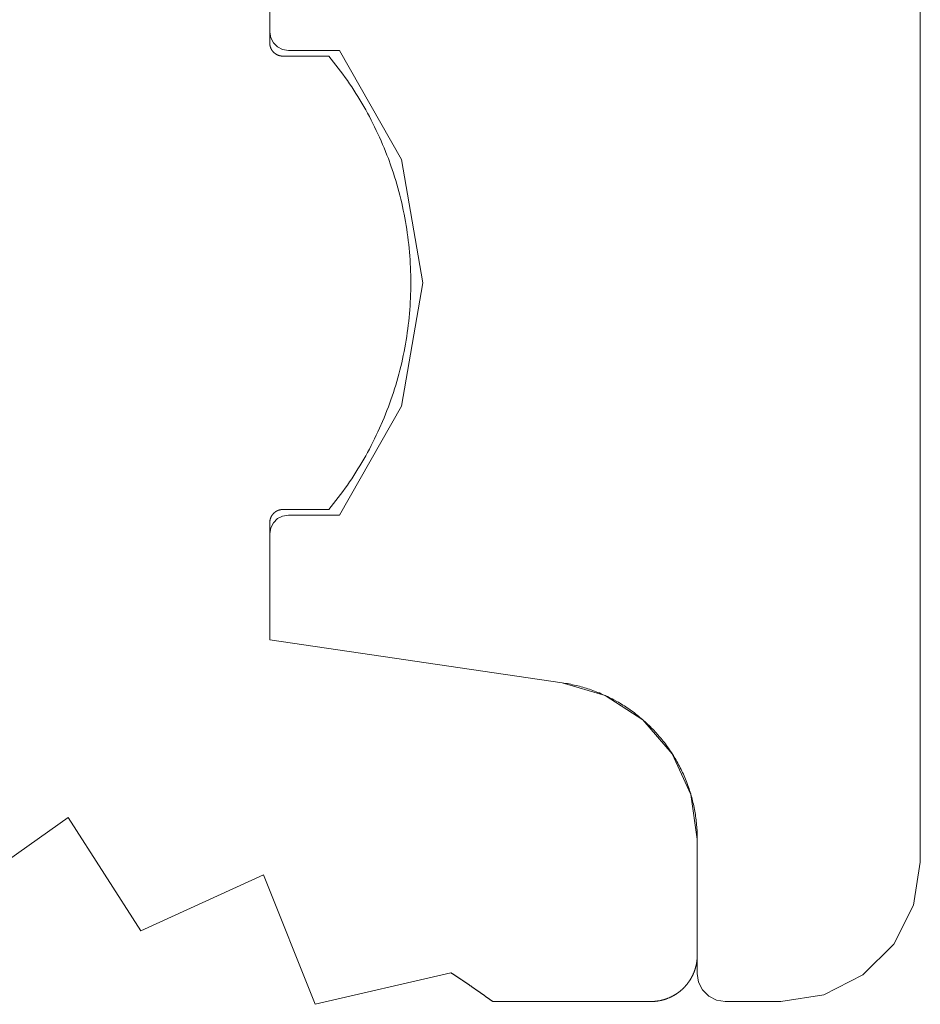
# Model space of a CAD drawing. Units: inches. Extents: x -6.8 to 6.8, y -4.5 to 4.5.
# Drawn here: x -0.3 to -0.1, y -3.2 to -3 of the extents above; entities that cross this region are included whole.
import ezdxf

# ---------------------------------------------------------------- set-up
doc = ezdxf.new("R2010")
doc.units = ezdxf.units.IN
doc.header["$LTSCALE"] = 0.75
doc.header["$MEASUREMENT"] = 0
for name, color, linetype, lineweight in [('None', 7, 'Continuous', 5), ('T MINI', 7, 'Continuous', 5), ('T MINI INSERT', 7, 'Continuous', 5)]:
    doc.layers.add(name, color=color, linetype=linetype, lineweight=lineweight)

# ---------------------------------------------------------------- blocks, each defined once
blk = doc.blocks.new('Group-40-1')
at = {"layer": 'T MINI', "color": 7, "linetype": 'Continuous', "lineweight": 5}
for p, q in [((-0.16463, -3.59687), (-0.16463, -4.27187)), ((-0.33963, -4.04849), (-0.33939, -4.05004)), ((-0.33939, -4.05004), (-0.33868, -4.05143)), ((-0.33868, -4.05143), (-0.33757, -4.05254)), ((-0.33757, -4.05254), (-0.33618, -4.05325)), ((-0.33618, -4.05325), (-0.33463, -4.05349)), ((-0.33463, -4.05349), (-0.32085, -4.05349)), ((-0.30424, -4.0828), (-0.32085, -4.05349)), ((-0.29848, -4.11599), (-0.30424, -4.0828)), ((-0.30424, -4.14919), (-0.29848, -4.11599)), ((-0.32085, -4.17849), (-0.30424, -4.14919)), ((-0.33868, -4.18056), (-0.33757, -4.17945)), ((-0.33757, -4.17945), (-0.33618, -4.17874)), ((-0.33618, -4.17874), (-0.33463, -4.17849)), ((-0.33463, -4.17849), (-0.32085, -4.17849)), ((-0.33963, -4.18049), (-0.33963, -4.2121)), ((-0.33963, -4.18349), (-0.33939, -4.18195)), ((-0.33939, -4.18195), (-0.33868, -4.18056)), ((-0.26098, -4.22361), (-0.2494, -4.22704)), ((-0.2494, -4.22704), (-0.23925, -4.23359)), ((-0.23925, -4.23359), (-0.23136, -4.24273)), ((-0.23136, -4.24273), (-0.22635, -4.25371)), ((-0.22635, -4.25371), (-0.22463, -4.26567)), ((-0.22463, -4.26567), (-0.22463, -4.30188)), ((-0.16646, -4.28345), (-0.16463, -4.27187)), ((-0.17179, -4.29391), (-0.16646, -4.28345)), ((-0.18009, -4.3022), (-0.17179, -4.29391)), ((-0.22463, -4.30187), (-0.22426, -4.30418)), ((-0.22463, -4.30188), (-0.22463, -4.30187)), ((-0.19054, -4.30753), (-0.18009, -4.3022)), ((-0.22426, -4.30418), (-0.2232, -4.30627)), ((-0.2232, -4.30627), (-0.22154, -4.30793)), ((-0.20213, -4.30937), (-0.19054, -4.30753)), ((-0.22154, -4.30793), (-0.21945, -4.309)), ((-0.21945, -4.309), (-0.21713, -4.30937)), ((-0.21713, -4.30937), (-0.20213, -4.30937))]:
    blk.add_line(p, q, dxfattribs=at)
at = {"layer": 'T MINI INSERT', "color": 7}
for p, q in [((-0.33963, -3.93437), (-0.33964, -4.0515)), ((-0.33964, -4.0515), (-0.33964, -4.05155)), ((-0.33964, -4.05155), (-0.33963, -4.05167)), ((-0.33963, -4.05167), (-0.33963, -4.05172)), ((-0.33963, -4.05172), (-0.33963, -4.05176)), ((-0.33963, -4.05176), (-0.33962, -4.0518)), ((-0.33962, -4.0518), (-0.33962, -4.05185)), ((-0.33962, -4.05185), (-0.33962, -4.05189)), ((-0.33962, -4.05189), (-0.33961, -4.05193)), ((-0.33961, -4.05193), (-0.33961, -4.05197)), ((-0.33961, -4.05197), (-0.3396, -4.05202)), ((-0.3396, -4.05202), (-0.33959, -4.05206)), ((-0.33959, -4.05206), (-0.33959, -4.0521)), ((-0.33959, -4.0521), (-0.33958, -4.05214)), ((-0.33958, -4.05214), (-0.33957, -4.05218)), ((-0.33957, -4.05218), (-0.33956, -4.05223)), ((-0.33956, -4.05223), (-0.33955, -4.05227)), ((-0.33955, -4.05227), (-0.33954, -4.05231)), ((-0.33954, -4.05231), (-0.33953, -4.05235)), ((-0.33953, -4.05235), (-0.33952, -4.05239)), ((-0.33952, -4.05239), (-0.33951, -4.05243)), ((-0.33951, -4.05243), (-0.3395, -4.05248)), ((-0.3395, -4.05248), (-0.33949, -4.05252)), ((-0.33949, -4.05252), (-0.33947, -4.05256)), ((-0.33947, -4.05256), (-0.33946, -4.0526)), ((-0.33946, -4.0526), (-0.33945, -4.05264)), ((-0.33945, -4.05264), (-0.33943, -4.05268)), ((-0.33943, -4.05268), (-0.33942, -4.05272)), ((-0.33942, -4.05272), (-0.3394, -4.05276)), ((-0.3394, -4.05276), (-0.33939, -4.0528)), ((-0.33939, -4.0528), (-0.33935, -4.05288)), ((-0.33935, -4.05288), (-0.33934, -4.05292)), ((-0.33934, -4.05292), (-0.33932, -4.05296)), ((-0.33932, -4.05296), (-0.3393, -4.053)), ((-0.3393, -4.053), (-0.33928, -4.05303)), ((-0.33928, -4.05303), (-0.33926, -4.05307)), ((-0.33926, -4.05307), (-0.33924, -4.05311)), ((-0.33924, -4.05311), (-0.33922, -4.05315)), ((-0.33922, -4.05315), (-0.3392, -4.05319)), ((-0.3392, -4.05319), (-0.33918, -4.05322)), ((-0.33918, -4.05322), (-0.33916, -4.05326)), ((-0.33916, -4.05326), (-0.33914, -4.0533)), ((-0.33914, -4.0533), (-0.33912, -4.05334)), ((-0.33912, -4.05334), (-0.33909, -4.05337)), ((-0.33909, -4.05337), (-0.33907, -4.05341)), ((-0.33907, -4.05341), (-0.33905, -4.05344)), ((-0.33905, -4.05344), (-0.33902, -4.05348)), ((-0.33902, -4.05348), (-0.339, -4.05351)), ((-0.339, -4.05351), (-0.33897, -4.05355)), ((-0.33897, -4.05355), (-0.33895, -4.05358)), ((-0.33895, -4.05358), (-0.33892, -4.05362)), ((-0.33892, -4.05362), (-0.33889, -4.05365)), ((-0.33889, -4.05365), (-0.33887, -4.05369)), ((-0.33887, -4.05369), (-0.33884, -4.05372)), ((-0.33884, -4.05372), (-0.33881, -4.05375)), ((-0.33881, -4.05375), (-0.33879, -4.05378)), ((-0.33879, -4.05378), (-0.33876, -4.05382)), ((-0.33876, -4.05382), (-0.33873, -4.05385)), ((-0.33873, -4.05385), (-0.3387, -4.05388)), ((-0.3387, -4.05388), (-0.33867, -4.05391)), ((-0.33867, -4.05391), (-0.33864, -4.05394)), ((-0.33864, -4.05394), (-0.33858, -4.054)), ((-0.33858, -4.054), (-0.33855, -4.05403)), ((-0.33855, -4.05403), (-0.33852, -4.05406)), ((-0.33852, -4.05406), (-0.33849, -4.05409)), ((-0.33849, -4.05409), (-0.33845, -4.05412)), ((-0.33845, -4.05412), (-0.33842, -4.05415)), ((-0.33842, -4.05415), (-0.33839, -4.05418)), ((-0.33839, -4.05418), (-0.33836, -4.0542)), ((-0.33836, -4.0542), (-0.33832, -4.05423)), ((-0.33832, -4.05423), (-0.33829, -4.05426)), ((-0.33829, -4.05426), (-0.33826, -4.05428)), ((-0.33826, -4.05428), (-0.33822, -4.05431)), ((-0.33822, -4.05431), (-0.33819, -4.05433)), ((-0.33819, -4.05433), (-0.33815, -4.05436)), ((-0.33815, -4.05436), (-0.33812, -4.05438)), ((-0.33812, -4.05438), (-0.33808, -4.05441)), ((-0.33808, -4.05441), (-0.33804, -4.05443)), ((-0.33804, -4.05443), (-0.33801, -4.05445)), ((-0.33801, -4.05445), (-0.33797, -4.05448)), ((-0.33797, -4.05448), (-0.33794, -4.0545)), ((-0.33794, -4.0545), (-0.3379, -4.05452)), ((-0.3379, -4.05452), (-0.33786, -4.05454)), ((-0.33786, -4.05454), (-0.33782, -4.05456)), ((-0.33782, -4.05456), (-0.33779, -4.05458)), ((-0.33779, -4.05458), (-0.33775, -4.0546)), ((-0.33775, -4.0546), (-0.33771, -4.05462)), ((-0.33771, -4.05462), (-0.33767, -4.05464)), ((-0.33767, -4.05464), (-0.33763, -4.05466)), ((-0.33763, -4.05466), (-0.33759, -4.05468)), ((-0.33759, -4.05468), (-0.33755, -4.0547)), ((-0.33755, -4.0547), (-0.33752, -4.05471)), ((-0.33752, -4.05471), (-0.33744, -4.05475)), ((-0.33744, -4.05475), (-0.3374, -4.05476)), ((-0.3374, -4.05476), (-0.33736, -4.05478)), ((-0.33736, -4.05478), (-0.33732, -4.05479)), ((-0.33732, -4.05479), (-0.33728, -4.0548)), ((-0.33728, -4.0548), (-0.33723, -4.05482)), ((-0.33723, -4.05482), (-0.33719, -4.05483)), ((-0.33719, -4.05483), (-0.33715, -4.05484)), ((-0.33715, -4.05484), (-0.33711, -4.05486)), ((-0.33711, -4.05486), (-0.33707, -4.05487)), ((-0.33707, -4.05487), (-0.33703, -4.05488)), ((-0.33703, -4.05488), (-0.33699, -4.05489)), ((-0.33699, -4.05489), (-0.33695, -4.0549)), ((-0.33695, -4.0549), (-0.3369, -4.05491)), ((-0.3369, -4.05491), (-0.33686, -4.05492)), ((-0.33686, -4.05492), (-0.33682, -4.05493)), ((-0.33682, -4.05493), (-0.33678, -4.05494)), ((-0.33678, -4.05494), (-0.33674, -4.05494)), ((-0.33674, -4.05494), (-0.33669, -4.05495)), ((-0.33669, -4.05495), (-0.33665, -4.05496)), ((-0.33665, -4.05496), (-0.33661, -4.05496)), ((-0.33661, -4.05496), (-0.33657, -4.05497)), ((-0.33657, -4.05497), (-0.33652, -4.05497)), ((-0.33652, -4.05497), (-0.33648, -4.05498)), ((-0.33648, -4.05498), (-0.33644, -4.05498)), ((-0.33644, -4.05498), (-0.3364, -4.05499)), ((-0.3364, -4.05499), (-0.33635, -4.05499)), ((-0.33635, -4.05499), (-0.33631, -4.05499)), ((-0.33631, -4.05499), (-0.33627, -4.05499)), ((-0.33627, -4.05499), (-0.33622, -4.05499)), ((-0.33622, -4.05499), (-0.33618, -4.05499)), ((-0.33618, -4.05499), (-0.33614, -4.05499)), ((-0.33614, -4.05499), (-0.32378, -4.05499)), ((-0.32378, -4.05499), (-0.32313, -4.05579)), ((-0.32313, -4.05579), (-0.32248, -4.0566)), ((-0.32248, -4.0566), (-0.32184, -4.05741)), ((-0.32184, -4.05741), (-0.32121, -4.05823)), ((-0.32121, -4.05823), (-0.32058, -4.05906)), ((-0.32058, -4.05906), (-0.31997, -4.05989)), ((-0.31997, -4.05989), (-0.31936, -4.06073)), ((-0.31936, -4.06073), (-0.31877, -4.06157)), ((-0.31877, -4.06157), (-0.31818, -4.06243)), ((-0.31818, -4.06243), (-0.31761, -4.06328)), ((-0.31761, -4.06328), (-0.31704, -4.06415)), ((-0.31704, -4.06415), (-0.31648, -4.06502)), ((-0.31648, -4.06502), (-0.31593, -4.0659)), ((-0.31593, -4.0659), (-0.31539, -4.06678)), ((-0.31539, -4.06678), (-0.31486, -4.06767)), ((-0.31486, -4.06767), (-0.31434, -4.06856)), ((-0.31434, -4.06856), (-0.31383, -4.06946)), ((-0.31383, -4.06946), (-0.31333, -4.07037)), ((-0.31333, -4.07037), (-0.31284, -4.07128)), ((-0.31284, -4.07128), (-0.31236, -4.07219)), ((-0.31236, -4.07219), (-0.31189, -4.07312)), ((-0.31189, -4.07312), (-0.31143, -4.07404)), ((-0.31143, -4.07404), (-0.31098, -4.07497)), ((-0.31098, -4.07497), (-0.31054, -4.07591)), ((-0.31054, -4.07591), (-0.31011, -4.07685)), ((-0.31011, -4.07685), (-0.30969, -4.07779)), ((-0.30969, -4.07779), (-0.30928, -4.07874)), ((-0.30928, -4.07874), (-0.30888, -4.0797)), ((-0.30888, -4.0797), (-0.30849, -4.08066)), ((-0.30849, -4.08066), (-0.30812, -4.08162)), ((-0.30812, -4.08162), (-0.30775, -4.08259)), ((-0.30775, -4.08259), (-0.30704, -4.08453)), ((-0.30704, -4.08453), (-0.30671, -4.08551)), ((-0.30671, -4.08551), (-0.30638, -4.08649)), ((-0.30638, -4.08649), (-0.30607, -4.08748)), ((-0.30607, -4.08748), (-0.30576, -4.08847)), ((-0.30576, -4.08847), (-0.30547, -4.08946)), ((-0.30547, -4.08946), (-0.30519, -4.09045)), ((-0.30519, -4.09045), (-0.30491, -4.09145)), ((-0.30491, -4.09145), (-0.30465, -4.09245)), ((-0.30465, -4.09245), (-0.3044, -4.09345)), ((-0.3044, -4.09345), (-0.30416, -4.09446)), ((-0.30416, -4.09446), (-0.30394, -4.09547)), ((-0.30394, -4.09547), (-0.30372, -4.09648)), ((-0.30372, -4.09648), (-0.30351, -4.09749)), ((-0.30351, -4.09749), (-0.30332, -4.09851)), ((-0.30332, -4.09851), (-0.30313, -4.09953)), ((-0.30313, -4.09953), (-0.30296, -4.10055)), ((-0.30296, -4.10055), (-0.3028, -4.10157)), ((-0.3028, -4.10157), (-0.30265, -4.10259)), ((-0.30265, -4.10259), (-0.30251, -4.10362)), ((-0.30251, -4.10362), (-0.30238, -4.10464)), ((-0.30238, -4.10464), (-0.30226, -4.10567)), ((-0.30226, -4.10567), (-0.30215, -4.1067)), ((-0.30215, -4.1067), (-0.30206, -4.10773)), ((-0.30206, -4.10773), (-0.30197, -4.10876)), ((-0.30197, -4.10876), (-0.3019, -4.10979)), ((-0.3019, -4.10979), (-0.30184, -4.11083)), ((-0.30184, -4.11083), (-0.30179, -4.11186)), ((-0.30179, -4.11186), (-0.30175, -4.11289)), ((-0.30175, -4.11289), (-0.30172, -4.11393)), ((-0.30172, -4.11393), (-0.3017, -4.11496)), ((-0.3017, -4.11496), (-0.3017, -4.11703)), ((-0.30175, -4.1191), (-0.30179, -4.12013)), ((-0.30172, -4.11806), (-0.30175, -4.1191)), ((-0.3017, -4.11703), (-0.30172, -4.11806)), ((-0.30184, -4.12116), (-0.3019, -4.1222)), ((-0.30179, -4.12013), (-0.30184, -4.12116)), ((-0.30206, -4.12426), (-0.30215, -4.12529)), ((-0.30197, -4.12323), (-0.30206, -4.12426)), ((-0.3019, -4.1222), (-0.30197, -4.12323)), ((-0.30238, -4.12735), (-0.30251, -4.12837)), ((-0.30226, -4.12632), (-0.30238, -4.12735)), ((-0.30215, -4.12529), (-0.30226, -4.12632)), ((-0.30265, -4.1294), (-0.3028, -4.13042)), ((-0.30251, -4.12837), (-0.30265, -4.1294)), ((-0.30313, -4.13246), (-0.30332, -4.13348)), ((-0.30296, -4.13144), (-0.30313, -4.13246)), ((-0.3028, -4.13042), (-0.30296, -4.13144)), ((-0.30351, -4.13449), (-0.30372, -4.13551)), ((-0.30332, -4.13348), (-0.30351, -4.13449)), ((-0.30416, -4.13753), (-0.3044, -4.13853)), ((-0.30394, -4.13652), (-0.30416, -4.13753)), ((-0.30372, -4.13551), (-0.30394, -4.13652)), ((-0.30491, -4.14054), (-0.30519, -4.14154)), ((-0.30465, -4.13954), (-0.30491, -4.14054)), ((-0.3044, -4.13853), (-0.30465, -4.13954)), ((-0.30547, -4.14253), (-0.30576, -4.14352)), ((-0.30519, -4.14154), (-0.30547, -4.14253)), ((-0.30638, -4.1455), (-0.30671, -4.14648)), ((-0.30607, -4.14451), (-0.30638, -4.1455)), ((-0.30576, -4.14352), (-0.30607, -4.14451)), ((-0.30704, -4.14746), (-0.30775, -4.1494)), ((-0.30671, -4.14648), (-0.30704, -4.14746)), ((-0.30812, -4.15037), (-0.30849, -4.15133)), ((-0.30775, -4.1494), (-0.30812, -4.15037)), ((-0.30888, -4.15229), (-0.31054, -4.15608)), ((-0.30849, -4.15133), (-0.30888, -4.15229)), ((-0.31054, -4.15608), (-0.31098, -4.15702)), ((-0.31189, -4.15887), (-0.31236, -4.1598)), ((-0.31143, -4.15795), (-0.31189, -4.15887)), ((-0.31098, -4.15702), (-0.31143, -4.15795)), ((-0.31333, -4.16162), (-0.31383, -4.16253)), ((-0.31284, -4.16071), (-0.31333, -4.16162)), ((-0.31236, -4.1598), (-0.31284, -4.16071)), ((-0.31486, -4.16432), (-0.31539, -4.16521)), ((-0.31434, -4.16343), (-0.31486, -4.16432)), ((-0.31383, -4.16253), (-0.31434, -4.16343)), ((-0.31648, -4.16697), (-0.31704, -4.16784)), ((-0.31593, -4.16609), (-0.31648, -4.16697)), ((-0.31539, -4.16521), (-0.31593, -4.16609)), ((-0.31818, -4.16956), (-0.31877, -4.17042)), ((-0.31761, -4.16871), (-0.31818, -4.16956)), ((-0.31704, -4.16784), (-0.31761, -4.16871)), ((-0.31997, -4.1721), (-0.32058, -4.17293)), ((-0.31936, -4.17126), (-0.31997, -4.1721)), ((-0.31877, -4.17042), (-0.31936, -4.17126)), ((-0.32184, -4.17458), (-0.32248, -4.17539)), ((-0.32121, -4.17376), (-0.32184, -4.17458)), ((-0.32058, -4.17293), (-0.32121, -4.17376)), ((-0.33835, -4.17779), (-0.33839, -4.17782)), ((-0.33832, -4.17776), (-0.33835, -4.17779)), ((-0.33829, -4.17774), (-0.33832, -4.17776)), ((-0.33825, -4.17771), (-0.33829, -4.17774)), ((-0.33822, -4.17768), (-0.33825, -4.17771)), ((-0.33818, -4.17766), (-0.33822, -4.17768)), ((-0.33815, -4.17763), (-0.33818, -4.17766)), ((-0.33811, -4.17761), (-0.33815, -4.17763)), ((-0.33808, -4.17758), (-0.33811, -4.17761)), ((-0.33804, -4.17756), (-0.33808, -4.17758)), ((-0.33801, -4.17754), (-0.33804, -4.17756)), ((-0.33797, -4.17752), (-0.33801, -4.17754)), ((-0.33793, -4.17749), (-0.33797, -4.17752)), ((-0.3379, -4.17747), (-0.33793, -4.17749)), ((-0.33786, -4.17745), (-0.3379, -4.17747)), ((-0.33782, -4.17743), (-0.33786, -4.17745)), ((-0.33778, -4.17741), (-0.33782, -4.17743)), ((-0.33775, -4.17739), (-0.33778, -4.17741)), ((-0.33771, -4.17737), (-0.33775, -4.17739)), ((-0.33767, -4.17735), (-0.33771, -4.17737)), ((-0.33763, -4.17733), (-0.33767, -4.17735)), ((-0.33759, -4.17731), (-0.33763, -4.17733)), ((-0.33755, -4.1773), (-0.33759, -4.17731)), ((-0.33751, -4.17728), (-0.33755, -4.1773)), ((-0.33743, -4.17725), (-0.33751, -4.17728)), ((-0.33739, -4.17723), (-0.33743, -4.17725)), ((-0.33735, -4.17721), (-0.33739, -4.17723)), ((-0.33731, -4.1772), (-0.33735, -4.17721)), ((-0.33727, -4.17719), (-0.33731, -4.1772)), ((-0.33723, -4.17717), (-0.33727, -4.17719)), ((-0.33719, -4.17716), (-0.33723, -4.17717)), ((-0.33715, -4.17715), (-0.33719, -4.17716)), ((-0.33711, -4.17713), (-0.33715, -4.17715)), ((-0.33707, -4.17712), (-0.33711, -4.17713)), ((-0.33703, -4.17711), (-0.33707, -4.17712)), ((-0.33698, -4.1771), (-0.33703, -4.17711)), ((-0.33694, -4.17709), (-0.33698, -4.1771)), ((-0.3369, -4.17708), (-0.33694, -4.17709)), ((-0.33686, -4.17707), (-0.3369, -4.17708)), ((-0.33682, -4.17706), (-0.33686, -4.17707)), ((-0.33677, -4.17705), (-0.33682, -4.17706)), ((-0.33673, -4.17705), (-0.33677, -4.17705)), ((-0.33669, -4.17704), (-0.33673, -4.17705)), ((-0.33665, -4.17703), (-0.33669, -4.17704)), ((-0.33661, -4.17703), (-0.33665, -4.17703)), ((-0.33656, -4.17702), (-0.33661, -4.17703)), ((-0.33652, -4.17702), (-0.33656, -4.17702)), ((-0.33648, -4.17701), (-0.33652, -4.17702)), ((-0.33643, -4.17701), (-0.33648, -4.17701)), ((-0.33639, -4.177), (-0.33643, -4.17701)), ((-0.33635, -4.177), (-0.33639, -4.177)), ((-0.33631, -4.177), (-0.33635, -4.177)), ((-0.33626, -4.177), (-0.33631, -4.177)), ((-0.33622, -4.177), (-0.33626, -4.177)), ((-0.33618, -4.177), (-0.33622, -4.177)), ((-0.33613, -4.17699), (-0.33618, -4.177)), ((-0.32378, -4.17699), (-0.33613, -4.17699)), ((-0.32313, -4.1762), (-0.32378, -4.17699)), ((-0.32248, -4.17539), (-0.32313, -4.1762)), ((-0.33962, -4.18024), (-0.33963, -4.18028)), ((-0.33963, -4.18028), (-0.33963, -4.18032)), ((-0.33963, -4.18032), (-0.33963, -4.18037)), ((-0.33963, -4.18037), (-0.33963, -4.18041)), ((-0.33963, -4.18041), (-0.33963, -4.18045)), ((-0.33961, -4.18011), (-0.33962, -4.18015)), ((-0.33962, -4.18015), (-0.33962, -4.18019)), ((-0.33962, -4.18019), (-0.33962, -4.18024)), ((-0.3396, -4.18002), (-0.33961, -4.18007)), ((-0.33961, -4.18007), (-0.33961, -4.18011)), ((-0.33959, -4.17994), (-0.3396, -4.17998)), ((-0.3396, -4.17998), (-0.3396, -4.18002)), ((-0.33958, -4.1799), (-0.33959, -4.17994)), ((-0.33957, -4.17985), (-0.33958, -4.1799)), ((-0.33956, -4.17977), (-0.33957, -4.17981)), ((-0.33957, -4.17981), (-0.33957, -4.17985)), ((-0.33955, -4.17973), (-0.33956, -4.17977)), ((-0.33954, -4.17969), (-0.33955, -4.17973)), ((-0.33953, -4.17964), (-0.33954, -4.17969)), ((-0.33952, -4.1796), (-0.33953, -4.17964)), ((-0.33951, -4.17956), (-0.33952, -4.1796)), ((-0.3395, -4.17952), (-0.33951, -4.17956)), ((-0.33948, -4.17948), (-0.3395, -4.17952)), ((-0.33947, -4.17944), (-0.33948, -4.17948)), ((-0.33946, -4.1794), (-0.33947, -4.17944)), ((-0.33944, -4.17936), (-0.33946, -4.1794)), ((-0.33943, -4.17932), (-0.33944, -4.17936)), ((-0.33941, -4.17928), (-0.33943, -4.17932)), ((-0.3394, -4.17924), (-0.33941, -4.17928)), ((-0.33938, -4.1792), (-0.3394, -4.17924)), ((-0.33935, -4.17912), (-0.33938, -4.1792)), ((-0.33933, -4.17908), (-0.33935, -4.17912)), ((-0.33932, -4.17904), (-0.33933, -4.17908)), ((-0.3393, -4.179), (-0.33932, -4.17904)), ((-0.33928, -4.17896), (-0.3393, -4.179)), ((-0.33926, -4.17892), (-0.33928, -4.17896)), ((-0.33924, -4.17888), (-0.33926, -4.17892)), ((-0.33922, -4.17884), (-0.33924, -4.17888)), ((-0.3392, -4.17881), (-0.33922, -4.17884)), ((-0.33918, -4.17877), (-0.3392, -4.17881)), ((-0.33916, -4.17873), (-0.33918, -4.17877)), ((-0.33914, -4.1787), (-0.33916, -4.17873)), ((-0.33911, -4.17866), (-0.33914, -4.1787)), ((-0.33907, -4.17859), (-0.33911, -4.17866)), ((-0.33904, -4.17855), (-0.33907, -4.17859)), ((-0.33902, -4.17851), (-0.33904, -4.17855)), ((-0.339, -4.17848), (-0.33902, -4.17851)), ((-0.33897, -4.17844), (-0.339, -4.17848)), ((-0.33895, -4.17841), (-0.33897, -4.17844)), ((-0.33892, -4.17838), (-0.33895, -4.17841)), ((-0.33889, -4.17834), (-0.33892, -4.17838)), ((-0.33887, -4.17831), (-0.33889, -4.17834)), ((-0.33884, -4.17827), (-0.33887, -4.17831)), ((-0.33881, -4.17824), (-0.33884, -4.17827)), ((-0.33878, -4.17821), (-0.33881, -4.17824)), ((-0.33876, -4.17818), (-0.33878, -4.17821)), ((-0.33873, -4.17814), (-0.33876, -4.17818)), ((-0.3387, -4.17811), (-0.33873, -4.17814)), ((-0.33867, -4.17808), (-0.3387, -4.17811)), ((-0.33864, -4.17805), (-0.33867, -4.17808)), ((-0.33858, -4.17799), (-0.33864, -4.17805)), ((-0.33855, -4.17796), (-0.33858, -4.17799)), ((-0.33852, -4.17793), (-0.33855, -4.17796)), ((-0.33848, -4.1779), (-0.33852, -4.17793)), ((-0.33845, -4.17787), (-0.33848, -4.1779)), ((-0.33842, -4.17784), (-0.33845, -4.17787)), ((-0.33839, -4.17782), (-0.33842, -4.17784)), ((-0.33963, -4.18045), (-0.33963, -4.18049)), ((-0.33963, -4.2121), (-0.26098, -4.22361)), ((-0.26098, -4.22361), (-0.26051, -4.22369)), ((-0.26051, -4.22369), (-0.26004, -4.22376)), ((-0.26004, -4.22376), (-0.25958, -4.22384)), ((-0.25958, -4.22384), (-0.25911, -4.22393)), ((-0.25911, -4.22393), (-0.25865, -4.22402)), ((-0.25865, -4.22402), (-0.25819, -4.22412)), ((-0.25819, -4.22412), (-0.25772, -4.22422)), ((-0.25772, -4.22422), (-0.25726, -4.22433)), ((-0.25726, -4.22433), (-0.2568, -4.22444)), ((-0.2568, -4.22444), (-0.25634, -4.22456)), ((-0.25634, -4.22456), (-0.25589, -4.22468)), ((-0.25589, -4.22468), (-0.25543, -4.22481)), ((-0.25543, -4.22481), (-0.25498, -4.22494)), ((-0.25498, -4.22494), (-0.25452, -4.22508)), ((-0.25452, -4.22508), (-0.25407, -4.22522)), ((-0.25407, -4.22522), (-0.25362, -4.22537)), ((-0.25362, -4.22537), (-0.25318, -4.22552)), ((-0.25318, -4.22552), (-0.25273, -4.22568)), ((-0.25273, -4.22568), (-0.25229, -4.22585)), ((-0.25229, -4.22585), (-0.25184, -4.22601)), ((-0.25184, -4.22601), (-0.2514, -4.22619)), ((-0.2514, -4.22619), (-0.25096, -4.22636)), ((-0.25096, -4.22636), (-0.25053, -4.22655)), ((-0.25053, -4.22655), (-0.25009, -4.22673)), ((-0.25009, -4.22673), (-0.24966, -4.22693)), ((-0.24966, -4.22693), (-0.24923, -4.22712)), ((-0.24923, -4.22712), (-0.2488, -4.22732)), ((-0.2488, -4.22732), (-0.24838, -4.22753)), ((-0.24838, -4.22753), (-0.24795, -4.22774)), ((-0.24795, -4.22774), (-0.24753, -4.22796)), ((-0.24753, -4.22796), (-0.24711, -4.22818)), ((-0.24711, -4.22818), (-0.24628, -4.22863)), ((-0.24628, -4.22863), (-0.24587, -4.22887)), ((-0.24587, -4.22887), (-0.24546, -4.22911)), ((-0.24546, -4.22911), (-0.24506, -4.22935)), ((-0.24506, -4.22935), (-0.24465, -4.2296)), ((-0.24465, -4.2296), (-0.24425, -4.22985)), ((-0.24425, -4.22985), (-0.24386, -4.23011)), ((-0.24386, -4.23011), (-0.24346, -4.23037)), ((-0.24346, -4.23037), (-0.24307, -4.23064)), ((-0.24307, -4.23064), (-0.24268, -4.23091)), ((-0.24268, -4.23091), (-0.2423, -4.23118)), ((-0.2423, -4.23118), (-0.24191, -4.23146)), ((-0.24191, -4.23146), (-0.24153, -4.23174)), ((-0.24153, -4.23174), (-0.24116, -4.23203)), ((-0.24116, -4.23203), (-0.24078, -4.23232)), ((-0.24078, -4.23232), (-0.24041, -4.23262)), ((-0.24041, -4.23262), (-0.24005, -4.23292)), ((-0.24005, -4.23292), (-0.23969, -4.23322)), ((-0.23969, -4.23322), (-0.23933, -4.23353)), ((-0.23933, -4.23353), (-0.23897, -4.23384)), ((-0.23897, -4.23384), (-0.23862, -4.23415)), ((-0.23862, -4.23415), (-0.23827, -4.23447)), ((-0.23827, -4.23447), (-0.23792, -4.2348)), ((-0.23792, -4.2348), (-0.23758, -4.23513)), ((-0.23758, -4.23513), (-0.23724, -4.23546)), ((-0.23724, -4.23546), (-0.23691, -4.23579)), ((-0.23691, -4.23579), (-0.23658, -4.23613)), ((-0.23658, -4.23613), (-0.23625, -4.23647)), ((-0.23625, -4.23647), (-0.23593, -4.23682)), ((-0.23593, -4.23682), (-0.23561, -4.23717)), ((-0.23561, -4.23717), (-0.23529, -4.23752)), ((-0.23529, -4.23752), (-0.23467, -4.23824)), ((-0.23467, -4.23824), (-0.23437, -4.2386)), ((-0.23437, -4.2386), (-0.23407, -4.23897)), ((-0.23407, -4.23897), (-0.23377, -4.23934)), ((-0.23377, -4.23934), (-0.23348, -4.23971)), ((-0.23348, -4.23971), (-0.2332, -4.24008)), ((-0.2332, -4.24008), (-0.23291, -4.24046)), ((-0.23291, -4.24046), (-0.23263, -4.24085)), ((-0.23263, -4.24085), (-0.23236, -4.24123)), ((-0.23236, -4.24123), (-0.23209, -4.24162)), ((-0.23209, -4.24162), (-0.23182, -4.24201)), ((-0.23182, -4.24201), (-0.23156, -4.24241)), ((-0.23156, -4.24241), (-0.23131, -4.24281)), ((-0.23131, -4.24281), (-0.23105, -4.24321)), ((-0.23105, -4.24321), (-0.23081, -4.24361)), ((-0.23081, -4.24361), (-0.23056, -4.24401)), ((-0.23056, -4.24401), (-0.23032, -4.24442)), ((-0.23032, -4.24442), (-0.23009, -4.24483)), ((-0.23009, -4.24483), (-0.22986, -4.24525)), ((-0.22986, -4.24525), (-0.22964, -4.24567)), ((-0.22964, -4.24567), (-0.22941, -4.24608)), ((-0.22941, -4.24608), (-0.2292, -4.24651)), ((-0.2292, -4.24651), (-0.22899, -4.24693)), ((-0.22899, -4.24693), (-0.22878, -4.24735)), ((-0.22878, -4.24735), (-0.22858, -4.24778)), ((-0.22858, -4.24778), (-0.22838, -4.24821)), ((-0.22838, -4.24821), (-0.22819, -4.24865)), ((-0.22819, -4.24865), (-0.228, -4.24908)), ((-0.228, -4.24908), (-0.22782, -4.24952)), ((-0.22782, -4.24952), (-0.22764, -4.24996)), ((-0.22764, -4.24996), (-0.22747, -4.2504)), ((-0.22747, -4.2504), (-0.22714, -4.25128)), ((-0.22714, -4.25128), (-0.22698, -4.25173)), ((-0.22698, -4.25173), (-0.22683, -4.25218)), ((-0.22683, -4.25218), (-0.22668, -4.25263)), ((-0.22668, -4.25263), (-0.22654, -4.25308)), ((-0.22654, -4.25308), (-0.2264, -4.25353)), ((-0.2264, -4.25353), (-0.22627, -4.25399)), ((-0.22627, -4.25399), (-0.22614, -4.25444)), ((-0.22614, -4.25444), (-0.22602, -4.2549)), ((-0.22602, -4.2549), (-0.2259, -4.25536)), ((-0.2259, -4.25536), (-0.22579, -4.25582)), ((-0.22579, -4.25582), (-0.22568, -4.25628)), ((-0.22568, -4.25628), (-0.22558, -4.25674)), ((-0.22558, -4.25674), (-0.22549, -4.2572)), ((-0.22549, -4.2572), (-0.22539, -4.25767)), ((-0.42342, -4.28083), (-0.3939, -4.25985)), ((-0.3939, -4.25985), (-0.37432, -4.29031)), ((-0.22539, -4.25767), (-0.22531, -4.25813)), ((-0.22531, -4.25813), (-0.22523, -4.2586)), ((-0.22523, -4.2586), (-0.22515, -4.25907)), ((-0.22515, -4.25907), (-0.22508, -4.25954)), ((-0.22508, -4.25954), (-0.22501, -4.26)), ((-0.22501, -4.26), (-0.22495, -4.26047)), ((-0.22495, -4.26047), (-0.2249, -4.26094)), ((-0.2249, -4.26094), (-0.22485, -4.26141)), ((-0.22485, -4.26141), (-0.2248, -4.26189)), ((-0.2248, -4.26189), (-0.22476, -4.26236)), ((-0.22476, -4.26236), (-0.22473, -4.26283)), ((-0.22473, -4.26283), (-0.2247, -4.2633)), ((-0.2247, -4.2633), (-0.22468, -4.26377)), ((-0.22468, -4.26377), (-0.22466, -4.26425)), ((-0.22466, -4.26425), (-0.22464, -4.26472)), ((-0.22464, -4.26472), (-0.22464, -4.26519)), ((-0.22464, -4.26519), (-0.22463, -4.26567)), ((-0.37432, -4.29031), (-0.34137, -4.27531)), ((-0.34137, -4.27531), (-0.32744, -4.31012)), ((-0.22464, -4.29703), (-0.22463, -4.29695)), ((-0.22463, -4.29695), (-0.22463, -4.29688)), ((-0.22495, -4.29969), (-0.22494, -4.29962)), ((-0.22494, -4.29962), (-0.22492, -4.29954)), ((-0.22492, -4.29954), (-0.22491, -4.29947)), ((-0.22491, -4.29947), (-0.22489, -4.29939)), ((-0.22489, -4.29939), (-0.22486, -4.29924)), ((-0.22486, -4.29924), (-0.22485, -4.29916)), ((-0.22485, -4.29916), (-0.22483, -4.29909)), ((-0.22483, -4.29909), (-0.22482, -4.29901)), ((-0.22482, -4.29901), (-0.22481, -4.29894)), ((-0.22481, -4.29894), (-0.22479, -4.29886)), ((-0.22479, -4.29886), (-0.22478, -4.29879)), ((-0.22478, -4.29879), (-0.22477, -4.29871)), ((-0.22477, -4.29871), (-0.22476, -4.29864)), ((-0.22476, -4.29864), (-0.22475, -4.29856)), ((-0.22475, -4.29856), (-0.22474, -4.29848)), ((-0.22474, -4.29848), (-0.22473, -4.29841)), ((-0.22473, -4.29841), (-0.22472, -4.29833)), ((-0.22472, -4.29833), (-0.22471, -4.29825)), ((-0.22471, -4.29825), (-0.2247, -4.29818)), ((-0.2247, -4.29818), (-0.22469, -4.2981)), ((-0.22469, -4.29803), (-0.22468, -4.29795)), ((-0.22469, -4.2981), (-0.22469, -4.29803)), ((-0.22468, -4.29795), (-0.22467, -4.29787)), ((-0.22467, -4.2978), (-0.22466, -4.29772)), ((-0.22467, -4.29787), (-0.22467, -4.2978)), ((-0.22466, -4.29764), (-0.22465, -4.29757)), ((-0.22466, -4.29772), (-0.22466, -4.29764)), ((-0.22465, -4.29741), (-0.22464, -4.29734)), ((-0.22465, -4.29749), (-0.22465, -4.29741)), ((-0.22465, -4.29757), (-0.22465, -4.29749)), ((-0.22464, -4.29711), (-0.22464, -4.29703)), ((-0.22464, -4.29718), (-0.22464, -4.29711)), ((-0.22464, -4.29726), (-0.22464, -4.29718)), ((-0.22464, -4.29734), (-0.22464, -4.29726)), ((-0.32744, -4.31012), (-0.29093, -4.30161)), ((-0.29093, -4.30161), (-0.29084, -4.30167)), ((-0.29084, -4.30167), (-0.29075, -4.30173)), ((-0.29075, -4.30173), (-0.29066, -4.30179)), ((-0.29066, -4.30179), (-0.29057, -4.30184)), ((-0.29057, -4.30184), (-0.29048, -4.3019)), ((-0.29048, -4.3019), (-0.29039, -4.30196)), ((-0.29039, -4.30196), (-0.2903, -4.30202)), ((-0.2903, -4.30202), (-0.29021, -4.30208)), ((-0.29021, -4.30208), (-0.29012, -4.30214)), ((-0.29012, -4.30214), (-0.29003, -4.3022)), ((-0.29003, -4.3022), (-0.28995, -4.30226)), ((-0.28995, -4.30226), (-0.28986, -4.30232)), ((-0.2259, -4.30236), (-0.22587, -4.30229)), ((-0.22587, -4.30229), (-0.22583, -4.30222)), ((-0.22583, -4.30222), (-0.2258, -4.30215)), ((-0.2258, -4.30215), (-0.22577, -4.30208)), ((-0.22577, -4.30208), (-0.22574, -4.30201)), ((-0.22574, -4.30201), (-0.22571, -4.30194)), ((-0.22571, -4.30194), (-0.22568, -4.30187)), ((-0.22568, -4.30187), (-0.22565, -4.3018)), ((-0.22565, -4.3018), (-0.22562, -4.30173)), ((-0.22562, -4.30173), (-0.22556, -4.30159)), ((-0.22556, -4.30159), (-0.22553, -4.30152)), ((-0.22553, -4.30152), (-0.2255, -4.30145)), ((-0.2255, -4.30145), (-0.22547, -4.30138)), ((-0.22547, -4.30138), (-0.22544, -4.3013)), ((-0.22544, -4.3013), (-0.22542, -4.30123)), ((-0.22542, -4.30123), (-0.22539, -4.30116)), ((-0.22539, -4.30116), (-0.22536, -4.30109)), ((-0.22536, -4.30109), (-0.22534, -4.30102)), ((-0.22534, -4.30102), (-0.22531, -4.30094)), ((-0.22531, -4.30094), (-0.22529, -4.30087)), ((-0.22529, -4.30087), (-0.22527, -4.3008)), ((-0.22527, -4.3008), (-0.22524, -4.30072)), ((-0.22524, -4.30072), (-0.22522, -4.30065)), ((-0.22522, -4.30065), (-0.22519, -4.30058)), ((-0.22519, -4.30058), (-0.22517, -4.30051)), ((-0.22517, -4.30051), (-0.22515, -4.30043)), ((-0.22515, -4.30043), (-0.22513, -4.30036)), ((-0.22513, -4.30036), (-0.22511, -4.30028)), ((-0.22511, -4.30028), (-0.22509, -4.30021)), ((-0.22509, -4.30021), (-0.22507, -4.30014)), ((-0.22507, -4.30014), (-0.22505, -4.30006)), ((-0.22505, -4.30006), (-0.22503, -4.29999)), ((-0.22503, -4.29999), (-0.22501, -4.29991)), ((-0.22501, -4.29991), (-0.22499, -4.29984)), ((-0.22499, -4.29984), (-0.22497, -4.29977)), ((-0.22497, -4.29977), (-0.22495, -4.29969)), ((-0.28986, -4.30232), (-0.28977, -4.30237)), ((-0.28977, -4.30237), (-0.28968, -4.30243)), ((-0.28968, -4.30243), (-0.28959, -4.30249)), ((-0.28959, -4.30249), (-0.2895, -4.30255)), ((-0.2895, -4.30255), (-0.28941, -4.30261)), ((-0.28941, -4.30261), (-0.28932, -4.30267)), ((-0.28932, -4.30267), (-0.28923, -4.30273)), ((-0.28923, -4.30273), (-0.28914, -4.30279)), ((-0.28914, -4.30279), (-0.28905, -4.30285)), ((-0.28905, -4.30285), (-0.28897, -4.30291)), ((-0.28897, -4.30291), (-0.28888, -4.30297)), ((-0.28888, -4.30297), (-0.28879, -4.30303)), ((-0.28879, -4.30303), (-0.2887, -4.30308)), ((-0.2887, -4.30308), (-0.28861, -4.30314)), ((-0.28861, -4.30314), (-0.28852, -4.3032)), ((-0.28852, -4.3032), (-0.28843, -4.30326)), ((-0.28843, -4.30326), (-0.28834, -4.30332)), ((-0.28834, -4.30332), (-0.28825, -4.30338)), ((-0.28825, -4.30338), (-0.28817, -4.30344)), ((-0.28817, -4.30344), (-0.28799, -4.30356)), ((-0.28799, -4.30356), (-0.2879, -4.30362)), ((-0.2879, -4.30362), (-0.28781, -4.30368)), ((-0.28781, -4.30368), (-0.28772, -4.30374)), ((-0.28772, -4.30374), (-0.28763, -4.3038)), ((-0.28763, -4.3038), (-0.28754, -4.30386)), ((-0.28754, -4.30386), (-0.28746, -4.30392)), ((-0.28746, -4.30392), (-0.28737, -4.30398)), ((-0.28737, -4.30398), (-0.28728, -4.30404)), ((-0.28728, -4.30404), (-0.28719, -4.3041)), ((-0.28719, -4.3041), (-0.2871, -4.30416)), ((-0.2871, -4.30416), (-0.28701, -4.30422)), ((-0.28701, -4.30422), (-0.28692, -4.30428)), ((-0.28692, -4.30428), (-0.28684, -4.30434)), ((-0.28684, -4.30434), (-0.28675, -4.3044)), ((-0.28675, -4.3044), (-0.28666, -4.30446)), ((-0.28666, -4.30446), (-0.28657, -4.30452)), ((-0.28657, -4.30452), (-0.28648, -4.30458)), ((-0.28648, -4.30458), (-0.28639, -4.30464)), ((-0.28639, -4.30464), (-0.28631, -4.3047)), ((-0.28631, -4.3047), (-0.28622, -4.30476)), ((-0.28622, -4.30476), (-0.28613, -4.30482)), ((-0.28613, -4.30482), (-0.28604, -4.30488)), ((-0.28604, -4.30488), (-0.28595, -4.30494)), ((-0.28595, -4.30494), (-0.28586, -4.305)), ((-0.22762, -4.30498), (-0.22757, -4.30492)), ((-0.22757, -4.30492), (-0.22737, -4.30469)), ((-0.22737, -4.30469), (-0.22733, -4.30463)), ((-0.22733, -4.30463), (-0.22728, -4.30457)), ((-0.22728, -4.30457), (-0.22723, -4.30451)), ((-0.22723, -4.30451), (-0.22719, -4.30445)), ((-0.22719, -4.30445), (-0.22714, -4.30438)), ((-0.22714, -4.30438), (-0.22709, -4.30432)), ((-0.22709, -4.30432), (-0.22705, -4.30426)), ((-0.22705, -4.30426), (-0.227, -4.3042)), ((-0.227, -4.3042), (-0.22696, -4.30414)), ((-0.22696, -4.30414), (-0.22691, -4.30407)), ((-0.22691, -4.30407), (-0.22687, -4.30401)), ((-0.22687, -4.30401), (-0.22683, -4.30395)), ((-0.22683, -4.30395), (-0.22678, -4.30389)), ((-0.22678, -4.30389), (-0.2267, -4.30376)), ((-0.2267, -4.30376), (-0.22666, -4.30369)), ((-0.22666, -4.30369), (-0.22661, -4.30363)), ((-0.22661, -4.30363), (-0.22657, -4.30356)), ((-0.22657, -4.30356), (-0.22653, -4.3035)), ((-0.22653, -4.3035), (-0.22649, -4.30343)), ((-0.22649, -4.30343), (-0.22645, -4.30337)), ((-0.22645, -4.30337), (-0.22641, -4.3033)), ((-0.22641, -4.3033), (-0.22637, -4.30324)), ((-0.22637, -4.30324), (-0.22633, -4.30317)), ((-0.22633, -4.30317), (-0.2263, -4.3031)), ((-0.2263, -4.3031), (-0.22626, -4.30304)), ((-0.22626, -4.30304), (-0.22622, -4.30297)), ((-0.22622, -4.30297), (-0.22618, -4.3029)), ((-0.22618, -4.3029), (-0.22615, -4.30284)), ((-0.22615, -4.30284), (-0.22611, -4.30277)), ((-0.22611, -4.30277), (-0.22607, -4.3027)), ((-0.22607, -4.3027), (-0.22604, -4.30263)), ((-0.22604, -4.30263), (-0.226, -4.30257)), ((-0.226, -4.30257), (-0.22597, -4.3025)), ((-0.22597, -4.3025), (-0.22593, -4.30243)), ((-0.22593, -4.30243), (-0.2259, -4.30236)), ((-0.28586, -4.305), (-0.28578, -4.30506)), ((-0.28578, -4.30506), (-0.28569, -4.30512)), ((-0.28569, -4.30512), (-0.2856, -4.30518)), ((-0.2856, -4.30518), (-0.28551, -4.30524)), ((-0.28551, -4.30524), (-0.28542, -4.30531)), ((-0.28542, -4.30531), (-0.28534, -4.30537)), ((-0.28534, -4.30537), (-0.28516, -4.30549)), ((-0.28516, -4.30549), (-0.28507, -4.30555)), ((-0.28507, -4.30555), (-0.28498, -4.30561)), ((-0.28498, -4.30561), (-0.2849, -4.30567)), ((-0.2849, -4.30567), (-0.28481, -4.30573)), ((-0.28481, -4.30573), (-0.28472, -4.30579)), ((-0.28472, -4.30579), (-0.28463, -4.30585)), ((-0.28463, -4.30585), (-0.28454, -4.30591)), ((-0.28454, -4.30591), (-0.28446, -4.30597)), ((-0.28446, -4.30597), (-0.28437, -4.30603)), ((-0.28437, -4.30603), (-0.28428, -4.3061)), ((-0.28428, -4.3061), (-0.28419, -4.30616)), ((-0.28419, -4.30616), (-0.28411, -4.30622)), ((-0.28411, -4.30622), (-0.28402, -4.30628)), ((-0.28402, -4.30628), (-0.28393, -4.30634)), ((-0.28393, -4.30634), (-0.28384, -4.3064)), ((-0.28384, -4.3064), (-0.28375, -4.30646)), ((-0.28375, -4.30646), (-0.28367, -4.30652)), ((-0.28367, -4.30652), (-0.28358, -4.30659)), ((-0.28358, -4.30659), (-0.28349, -4.30665)), ((-0.28349, -4.30665), (-0.2834, -4.30671)), ((-0.2834, -4.30671), (-0.28332, -4.30677)), ((-0.28332, -4.30677), (-0.28323, -4.30683)), ((-0.28323, -4.30683), (-0.28314, -4.30689)), ((-0.28314, -4.30689), (-0.28305, -4.30695)), ((-0.28305, -4.30695), (-0.28297, -4.30702)), ((-0.28297, -4.30702), (-0.28288, -4.30708)), ((-0.28288, -4.30708), (-0.28279, -4.30714)), ((-0.28279, -4.30714), (-0.2827, -4.3072)), ((-0.2827, -4.3072), (-0.28262, -4.30726)), ((-0.28262, -4.30726), (-0.28253, -4.30732)), ((-0.28253, -4.30732), (-0.28236, -4.30745)), ((-0.28236, -4.30745), (-0.28227, -4.30751)), ((-0.28227, -4.30751), (-0.28218, -4.30757)), ((-0.28218, -4.30757), (-0.28209, -4.30763)), ((-0.23077, -4.30764), (-0.23071, -4.3076)), ((-0.23071, -4.3076), (-0.23064, -4.30756)), ((-0.23064, -4.30756), (-0.23058, -4.30752)), ((-0.23058, -4.30752), (-0.23051, -4.30748)), ((-0.23051, -4.30748), (-0.23045, -4.30744)), ((-0.23045, -4.30744), (-0.23038, -4.3074)), ((-0.23038, -4.3074), (-0.23032, -4.30735)), ((-0.23032, -4.30735), (-0.23025, -4.30731)), ((-0.23025, -4.30731), (-0.23013, -4.30723)), ((-0.23013, -4.30723), (-0.23006, -4.30718)), ((-0.23006, -4.30718), (-0.23, -4.30714)), ((-0.23, -4.30714), (-0.22994, -4.3071)), ((-0.22994, -4.3071), (-0.22987, -4.30705)), ((-0.22987, -4.30705), (-0.22981, -4.30701)), ((-0.22981, -4.30701), (-0.22975, -4.30696)), ((-0.22975, -4.30696), (-0.22969, -4.30692)), ((-0.22969, -4.30692), (-0.22963, -4.30687)), ((-0.22963, -4.30687), (-0.22957, -4.30682)), ((-0.22957, -4.30682), (-0.2295, -4.30678)), ((-0.2295, -4.30678), (-0.22944, -4.30673)), ((-0.22944, -4.30673), (-0.22938, -4.30668)), ((-0.22938, -4.30668), (-0.22932, -4.30664)), ((-0.22932, -4.30664), (-0.22926, -4.30659)), ((-0.22926, -4.30659), (-0.2292, -4.30654)), ((-0.2292, -4.30654), (-0.22915, -4.30649)), ((-0.22915, -4.30649), (-0.22909, -4.30644)), ((-0.22909, -4.30644), (-0.22903, -4.30639)), ((-0.22903, -4.30639), (-0.22897, -4.30634)), ((-0.22897, -4.30634), (-0.22891, -4.30629)), ((-0.22891, -4.30629), (-0.22885, -4.30624)), ((-0.22885, -4.30624), (-0.2288, -4.30619)), ((-0.2288, -4.30619), (-0.22874, -4.30614)), ((-0.22874, -4.30614), (-0.22868, -4.30609)), ((-0.22868, -4.30609), (-0.22863, -4.30604)), ((-0.22863, -4.30604), (-0.22857, -4.30598)), ((-0.22857, -4.30598), (-0.22851, -4.30593)), ((-0.22851, -4.30593), (-0.22846, -4.30588)), ((-0.22846, -4.30588), (-0.2284, -4.30582)), ((-0.2284, -4.30582), (-0.22835, -4.30577)), ((-0.22835, -4.30577), (-0.22824, -4.30566)), ((-0.22824, -4.30566), (-0.22819, -4.30561)), ((-0.22819, -4.30561), (-0.22813, -4.30555)), ((-0.22813, -4.30555), (-0.22808, -4.3055)), ((-0.22808, -4.3055), (-0.22803, -4.30544)), ((-0.22803, -4.30544), (-0.22798, -4.30538)), ((-0.22798, -4.30538), (-0.22792, -4.30533)), ((-0.22792, -4.30533), (-0.22787, -4.30527)), ((-0.22787, -4.30527), (-0.22782, -4.30521)), ((-0.22782, -4.30521), (-0.22777, -4.30516)), ((-0.22777, -4.30516), (-0.22772, -4.3051)), ((-0.22772, -4.3051), (-0.22767, -4.30504)), ((-0.22767, -4.30504), (-0.22762, -4.30498)), ((-0.28209, -4.30763), (-0.28201, -4.30769)), ((-0.28201, -4.30769), (-0.28192, -4.30776)), ((-0.28192, -4.30776), (-0.28183, -4.30782)), ((-0.28183, -4.30782), (-0.28174, -4.30788)), ((-0.28174, -4.30788), (-0.28166, -4.30794)), ((-0.28166, -4.30794), (-0.28157, -4.308)), ((-0.28157, -4.308), (-0.28148, -4.30807)), ((-0.28148, -4.30807), (-0.2814, -4.30813)), ((-0.2814, -4.30813), (-0.28131, -4.30819)), ((-0.28131, -4.30819), (-0.28122, -4.30825)), ((-0.28122, -4.30825), (-0.28114, -4.30831)), ((-0.28114, -4.30831), (-0.28105, -4.30838)), ((-0.28105, -4.30838), (-0.28096, -4.30844)), ((-0.28096, -4.30844), (-0.28087, -4.3085)), ((-0.28087, -4.3085), (-0.28079, -4.30856)), ((-0.28079, -4.30856), (-0.2807, -4.30863)), ((-0.2807, -4.30863), (-0.28061, -4.30869)), ((-0.28061, -4.30869), (-0.28053, -4.30875)), ((-0.28053, -4.30875), (-0.28044, -4.30881)), ((-0.28044, -4.30881), (-0.28035, -4.30888)), ((-0.28035, -4.30888), (-0.28027, -4.30894)), ((-0.28027, -4.30894), (-0.28018, -4.309)), ((-0.28018, -4.309), (-0.28009, -4.30906)), ((-0.28009, -4.30906), (-0.28001, -4.30913)), ((-0.28001, -4.30913), (-0.27992, -4.30919)), ((-0.27992, -4.30919), (-0.27983, -4.30925)), ((-0.27983, -4.30925), (-0.27975, -4.30931)), ((-0.27975, -4.30931), (-0.27966, -4.30938)), ((-0.27966, -4.30938), (-0.23713, -4.30938)), ((-0.23713, -4.30938), (-0.23706, -4.30938)), ((-0.23706, -4.30938), (-0.23698, -4.30938)), ((-0.23698, -4.30938), (-0.2369, -4.30937)), ((-0.2369, -4.30937), (-0.23683, -4.30937)), ((-0.23683, -4.30937), (-0.23675, -4.30937)), ((-0.23675, -4.30937), (-0.23667, -4.30937)), ((-0.23667, -4.30937), (-0.2366, -4.30937)), ((-0.2366, -4.30937), (-0.23652, -4.30936)), ((-0.23652, -4.30936), (-0.23644, -4.30936)), ((-0.23644, -4.30936), (-0.23637, -4.30935)), ((-0.23637, -4.30935), (-0.23629, -4.30935)), ((-0.23629, -4.30935), (-0.23621, -4.30934)), ((-0.23621, -4.30934), (-0.23614, -4.30934)), ((-0.23614, -4.30934), (-0.23606, -4.30933)), ((-0.23606, -4.30933), (-0.23599, -4.30932)), ((-0.23599, -4.30932), (-0.23591, -4.30932)), ((-0.23591, -4.30932), (-0.23583, -4.30931)), ((-0.23583, -4.30931), (-0.23576, -4.3093)), ((-0.23576, -4.3093), (-0.23568, -4.30929)), ((-0.23568, -4.30929), (-0.2356, -4.30928)), ((-0.2356, -4.30928), (-0.23553, -4.30927)), ((-0.23553, -4.30927), (-0.23545, -4.30926)), ((-0.23545, -4.30926), (-0.23538, -4.30925)), ((-0.23538, -4.30925), (-0.2353, -4.30924)), ((-0.2353, -4.30924), (-0.23522, -4.30923)), ((-0.23522, -4.30923), (-0.23515, -4.30922)), ((-0.23515, -4.30922), (-0.23507, -4.30921)), ((-0.23507, -4.30921), (-0.235, -4.30919)), ((-0.235, -4.30919), (-0.23492, -4.30918)), ((-0.23492, -4.30918), (-0.23485, -4.30917)), ((-0.23485, -4.30917), (-0.23477, -4.30915)), ((-0.23477, -4.30915), (-0.23462, -4.30912)), ((-0.23462, -4.30912), (-0.23455, -4.30911)), ((-0.23455, -4.30911), (-0.23447, -4.30909)), ((-0.23447, -4.30909), (-0.2344, -4.30907)), ((-0.2344, -4.30907), (-0.23432, -4.30906)), ((-0.23432, -4.30906), (-0.23425, -4.30904)), ((-0.23425, -4.30904), (-0.23417, -4.30902)), ((-0.23417, -4.30902), (-0.2341, -4.309)), ((-0.2341, -4.309), (-0.23402, -4.30898)), ((-0.23402, -4.30898), (-0.23395, -4.30896)), ((-0.23395, -4.30896), (-0.23387, -4.30894)), ((-0.23387, -4.30894), (-0.2338, -4.30892)), ((-0.2338, -4.30892), (-0.23373, -4.3089)), ((-0.23373, -4.3089), (-0.23365, -4.30888)), ((-0.23365, -4.30888), (-0.23358, -4.30886)), ((-0.23358, -4.30886), (-0.23351, -4.30884)), ((-0.23351, -4.30884), (-0.23343, -4.30882)), ((-0.23343, -4.30882), (-0.23336, -4.30879)), ((-0.23336, -4.30879), (-0.23329, -4.30877)), ((-0.23329, -4.30877), (-0.23321, -4.30875)), ((-0.23321, -4.30875), (-0.23314, -4.30872)), ((-0.23314, -4.30872), (-0.23307, -4.3087)), ((-0.23307, -4.3087), (-0.233, -4.30867)), ((-0.233, -4.30867), (-0.23292, -4.30865)), ((-0.23292, -4.30865), (-0.23285, -4.30862)), ((-0.23285, -4.30862), (-0.23278, -4.30859)), ((-0.23278, -4.30859), (-0.23271, -4.30857)), ((-0.23271, -4.30857), (-0.23264, -4.30854)), ((-0.23264, -4.30854), (-0.23256, -4.30851)), ((-0.23256, -4.30851), (-0.23249, -4.30848)), ((-0.23249, -4.30848), (-0.23242, -4.30845)), ((-0.23242, -4.30845), (-0.23228, -4.3084)), ((-0.23228, -4.3084), (-0.23221, -4.30837)), ((-0.23221, -4.30837), (-0.23214, -4.30834)), ((-0.23214, -4.30834), (-0.23207, -4.3083)), ((-0.23207, -4.3083), (-0.232, -4.30827)), ((-0.232, -4.30827), (-0.23193, -4.30824)), ((-0.23193, -4.30824), (-0.23186, -4.30821)), ((-0.23186, -4.30821), (-0.23179, -4.30818)), ((-0.23179, -4.30818), (-0.23172, -4.30814)), ((-0.23172, -4.30814), (-0.23165, -4.30811)), ((-0.23165, -4.30811), (-0.23158, -4.30808)), ((-0.23158, -4.30808), (-0.23151, -4.30804)), ((-0.23151, -4.30804), (-0.23145, -4.30801)), ((-0.23145, -4.30801), (-0.23138, -4.30797)), ((-0.23138, -4.30797), (-0.23131, -4.30794)), ((-0.23131, -4.30794), (-0.23124, -4.3079)), ((-0.23124, -4.3079), (-0.23117, -4.30786)), ((-0.23117, -4.30786), (-0.23111, -4.30783)), ((-0.23111, -4.30783), (-0.23104, -4.30779)), ((-0.23104, -4.30779), (-0.23097, -4.30775)), ((-0.23097, -4.30775), (-0.23091, -4.30771)), ((-0.23091, -4.30771), (-0.23084, -4.30768)), ((-0.23084, -4.30768), (-0.23077, -4.30764))]:
    blk.add_line(p, q, dxfattribs=at)

msp = doc.modelspace()

# ---------------------------------------------------------------- block references
at = {"layer": 'None', "color": 7, "xscale": 0.75, "yscale": 0.75, "zscale": 0.75}
msp.add_blockref('Group-40-1', (0, 0), dxfattribs=at)

doc.saveas('drawing.dxf')
